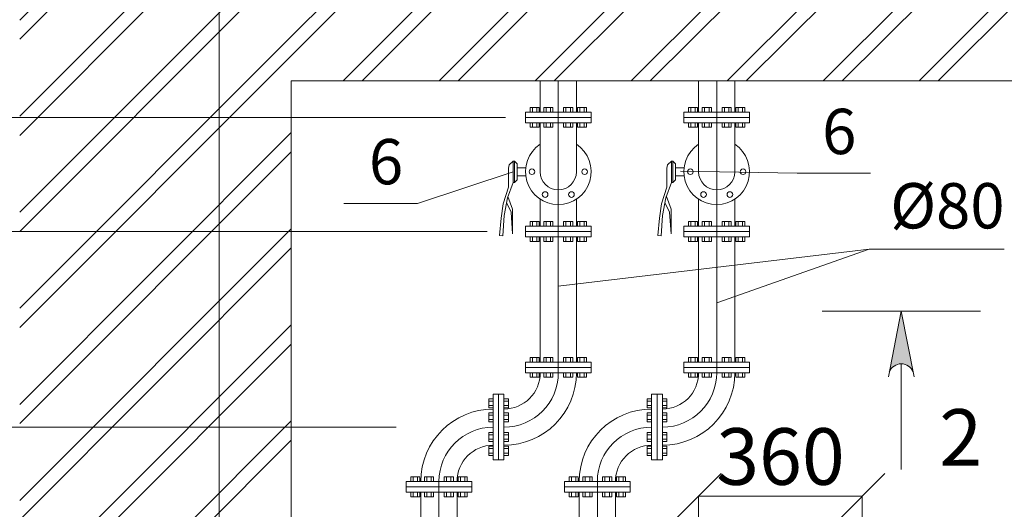
# Model space of a CAD drawing. Extents: x -441 to 7229, y -950 to 425.
# Drawn here: x 2074 to 2117, y 328 to 350 of the extents above; entities that cross this region are included whole.
import ezdxf

# ---------------------------------------------------------------- set-up
doc = ezdxf.new("R2010")
doc.units = 0
doc.header["$LTSCALE"] = 4
doc.header["$MEASUREMENT"] = 0
doc.linetypes.add('CENTER', pattern=[2, 1.25, -0.25, 0.25, -0.25])
doc.layers.get('0').update_dxf_attribs({"lineweight": 15})
doc.layers.get('Defpoints').update_dxf_attribs({"lineweight": 0})
doc.layers.add('В2с', color=150, linetype='Continuous', lineweight=15)
doc.layers.add('Оси', color=31, linetype='Continuous', lineweight=9)
doc.styles.add('ГОСТ 25', font='isocpeui.ttf', dxfattribs={"height": 2.5})
doc.styles.add('ГОСТ20', font='isocpeui.ttf', dxfattribs={"height": 2})
doc.dimstyles.new('М 50 Оси', dxfattribs={"dimtxt": 2.5, "dimasz": 2, "dimexe": 0, "dimexo": 0, "dimgap": 0.5, "dimtad": 1, "dimdec": 0, "dimlfac": 50, "dimrnd": 10, "dimzin": 0, "dimdsep": 46, "dimtxsty": 'ГОСТ 25', "dimblk": 'OBLIQUE', "dimcen": 2, "dimclrd": 256, "dimclre": 256, "dimclrt": 256, "dimadec": 0, "dimazin": 0, "dimtfac": 1, "dimtdec": 0, "dimtofl": 0, "dimtmove": 1, "dimatfit": 3, "dimfxl": 0, "dimtolj": 1, "dimtzin": 0, "dimlwd": 9, "dimlwe": 9, "dimarcsym": 0})
pattern_1 = [(45, (5831.53, -63.4606), (-2.1213203, 2.1213203), []), (45, (5831.1057, -63.0363), (-2.1213203, 2.1213203), [])]

# ---------------------------------------------------------------- blocks, each defined once
blk = doc.blocks.new('_Oblique')
at = {"color": 0, "linetype": 'ByBlock', "lineweight": -2}
blk.add_line((-0.5, -0.5), (0.5, 0.5), dxfattribs=at)
blk = doc.blocks.new('*D272')
at = {"layer": 'Defpoints', "color": 0, "transparency": 16777216}
for p in [(2054.443, 340.741), (2094.354, 340.741), (2090.341, 332.104)]:
    blk.add_point(p, dxfattribs=at)
at = {"layer": 'Оси', "linetype": 'Continuous', "lineweight": 9, "transparency": 16777216}
for p, q in [((2094.354, 340.741), (2054.443, 340.741)), ((2054.443, 332.104), (2054.443, 340.741)), ((2090.341, 332.104), (2054.443, 332.104))]:
    blk.add_line(p, q, dxfattribs=at)
at = {"layer": 'Оси', "lineweight": 9, "transparency": 16777216, "xscale": 2, "yscale": 2, "zscale": 2}
for p, rotation in [((2054.443, 340.741), 90), ((2054.443, 332.104), 270)]:
    blk.add_blockref('_Oblique', p, dxfattribs=dict(at, rotation=rotation))
at = {"layer": 'Оси', "transparency": 16777216, "insert": (2052.693, 336.422), "char_height": 2.5, "attachment_point": 5, "rotation": 90, "style": 'ГОСТ 25'}
blk.add_mtext('\\A1;430', dxfattribs=at)
blk = doc.blocks.new('*D273')
at = {"layer": 'Defpoints', "color": 0, "transparency": 16777216}
for p in [(2054.443, 345.779), (2095.172, 345.779), (2094.354, 340.741)]:
    blk.add_point(p, dxfattribs=at)
at = {"layer": 'Оси', "linetype": 'Continuous', "lineweight": 9, "transparency": 16777216}
for p, q in [((2095.172, 345.779), (2054.443, 345.779)), ((2054.443, 340.741), (2054.443, 345.779)), ((2094.354, 340.741), (2054.443, 340.741))]:
    blk.add_line(p, q, dxfattribs=at)
at = {"layer": 'Оси', "lineweight": 9, "transparency": 16777216, "xscale": 2, "yscale": 2, "zscale": 2}
for p, rotation in [((2054.443, 345.779), 90), ((2054.443, 340.741), 270)]:
    blk.add_blockref('_Oblique', p, dxfattribs=dict(at, rotation=rotation))
at = {"layer": 'Оси', "transparency": 16777216, "insert": (2052.693, 343.26), "char_height": 2.5, "attachment_point": 5, "rotation": 90, "style": 'ГОСТ 25'}
blk.add_mtext('\\A1;250', dxfattribs=at)
blk = doc.blocks.new('*D274')
at = {"layer": 'Defpoints', "color": 0, "transparency": 16777216}
for p in [(2054.443, 356.793), (2092.703, 356.793), (2095.172, 345.779)]:
    blk.add_point(p, dxfattribs=at)
at = {"layer": 'Оси', "linetype": 'Continuous', "lineweight": 9, "transparency": 16777216}
for p, q in [((2092.703, 356.793), (2054.443, 356.793)), ((2054.443, 345.779), (2054.443, 356.793)), ((2095.172, 345.779), (2054.443, 345.779))]:
    blk.add_line(p, q, dxfattribs=at)
at = {"layer": 'Оси', "lineweight": 9, "transparency": 16777216, "xscale": 2, "yscale": 2, "zscale": 2}
for p, rotation in [((2054.443, 356.793), 90), ((2054.443, 345.779), 270)]:
    blk.add_blockref('_Oblique', p, dxfattribs=dict(at, rotation=rotation))
at = {"layer": 'Оси', "transparency": 16777216, "insert": (2052.693, 351.286), "char_height": 2.5, "attachment_point": 5, "rotation": 90, "style": 'ГОСТ 25'}
blk.add_mtext('\\A1;550', dxfattribs=at)
blk = doc.blocks.new('*D277')
at = {"layer": 'Defpoints', "color": 0, "transparency": 16777216}
for p in [(2054.443, 332.104), (2090.341, 332.104), (2090.341, 325.254)]:
    blk.add_point(p, dxfattribs=at)
at = {"layer": 'Оси', "linetype": 'Continuous', "lineweight": 9, "transparency": 16777216}
for p, q in [((2090.341, 332.104), (2054.443, 332.104)), ((2054.443, 325.254), (2054.443, 332.104)), ((2090.341, 325.254), (2054.443, 325.254))]:
    blk.add_line(p, q, dxfattribs=at)
at = {"layer": 'Оси', "lineweight": 9, "transparency": 16777216, "xscale": 2, "yscale": 2, "zscale": 2}
for p, rotation in [((2054.443, 332.104), 90), ((2054.443, 325.254), 270)]:
    blk.add_blockref('_Oblique', p, dxfattribs=dict(at, rotation=rotation))
at = {"layer": 'Оси', "transparency": 16777216, "insert": (2052.693, 328.679), "char_height": 2.5, "attachment_point": 5, "rotation": 90, "style": 'ГОСТ 25'}
blk.add_mtext('\\A1;340', dxfattribs=at)
blk = doc.blocks.new('*D294')
at = {"layer": 'Defpoints', "color": 0, "transparency": 16777216}
for p in [(2110.937, 329.057), (2110.937, 326.377), (2103.703, 322.823)]:
    blk.add_point(p, dxfattribs=at)
at = {"layer": 'Оси', "linetype": 'Continuous', "lineweight": 9, "transparency": 16777216}
for p, q in [((2103.703, 322.823), (2103.703, 329.057)), ((2103.703, 329.057), (2110.937, 329.057)), ((2110.937, 326.377), (2110.937, 329.057))]:
    blk.add_line(p, q, dxfattribs=at)
at = {"layer": 'Оси', "lineweight": 9, "transparency": 16777216, "xscale": 2, "yscale": 2, "zscale": 2, "rotation": 180}
blk.add_blockref('_Oblique', (2103.703, 329.057), dxfattribs=at)
at = {"layer": 'Оси', "lineweight": 9, "transparency": 16777216, "xscale": 2, "yscale": 2, "zscale": 2}
blk.add_blockref('_Oblique', (2110.937, 329.057), dxfattribs=at)
at = {"layer": 'Оси', "transparency": 16777216, "insert": (2107.32, 330.807), "char_height": 2.5, "attachment_point": 5, "style": 'ГОСТ 25'}
blk.add_mtext('\\A1;360', dxfattribs=at)

msp = doc.modelspace()

# ---------------------------------------------------------------- hatches: boundary and pattern name
h = msp.add_hatch()
h.set_pattern_fill('ЛИНИИ_ДВОЙНЫЕ_1_4_0002', color=256, scale=2, style=0, pattern_type=2)
h.set_pattern_definition(pattern_1)
h.paths.add_polyline_path([(2085.703, 370.575), (2073.703, 370.575), (2073.703, 261.293), (2083.403, 261.293), (2085.703, 261.293)], flags=0)
h = msp.add_hatch()
h.set_pattern_fill('ЛИНИИ_ДВОЙНЫЕ_1_4_0002', color=256, scale=2, style=0, pattern_type=2)
h.set_pattern_definition(pattern_1)
h.paths.add_polyline_path([(2144.153, 360.793), (2144.153, 347.393), (2149.503, 347.393), (2149.503, 360.793)])
h.paths.add_polyline_path([(2109.303, 360.793), (2109.303, 356.793), (2092.703, 356.793), (2092.703, 360.793), (2085.703, 360.793), (2085.703, 347.393), (2126.353, 347.393), (2126.353, 360.793)])
at = {"layer": 'Оси', "ltscale": 100}
msp.add_hatch(color=256, dxfattribs=at).paths.add_polyline_path([(2112.656, 337.226), (2112.129, 334.544, -0.671811), (2113.182, 334.544)])

# ---------------------------------------------------------------- linework, layer by layer
at = {"flags": 128}
for points in [[(2085.703, 347.393), (2119.503, 347.393)], [(2085.703, 286.293), (2085.703, 347.393)]]:
    msp.add_lwpolyline(points, dxfattribs=at)
at = {"layer": 'В2с', "ltscale": 100}
for p, q in [((2096.703, 347.393), (2096.703, 346.016)), ((2098.303, 347.393), (2098.303, 346.016)), ((2103.703, 347.393, 0), (2103.703, 346.016, 0)), ((2105.303, 347.393, 0), (2105.303, 346.016, 0)), ((2096.644, 346.016), (2096.052, 346.016)), ((2096.052, 346.016), (2096.052, 345.779)), ((2096.254, 346.018), (2096.254, 346.216)), ((2096.254, 346.216), (2096.657, 346.216)), ((2096.358, 346.216), (2096.358, 346.018)), ((2096.553, 346.216), (2096.553, 346.018)), ((2098.361, 346.016), (2096.644, 346.016)), ((2096.657, 346.216), (2096.657, 346.018)), ((2096.866, 346.018), (2096.866, 346.216)), ((2096.866, 346.216), (2097.268, 346.216)), ((2096.97, 346.216), (2096.97, 346.018)), ((2097.164, 346.216), (2097.164, 346.018)), ((2097.268, 346.216), (2097.268, 346.018)), ((2098.139, 346.216), (2097.737, 346.216)), ((2097.737, 346.216), (2097.737, 346.018)), ((2097.841, 346.216), (2097.841, 346.018)), ((2098.035, 346.216), (2098.035, 346.018)), ((2098.139, 346.018), (2098.139, 346.216)), ((2098.751, 346.216), (2098.348, 346.216)), ((2098.348, 346.216), (2098.348, 346.018)), ((2098.361, 346.016), (2098.953, 346.016)), ((2098.452, 346.216), (2098.452, 346.018)), ((2098.647, 346.216), (2098.647, 346.018)), ((2098.751, 346.018), (2098.751, 346.216)), ((2098.953, 346.016), (2098.953, 345.779)), ((2103.644, 346.016, 0), (2103.052, 346.016, 0)), ((2103.052, 346.016, 0), (2103.052, 345.779, 0)), ((2103.254, 346.018, 0), (2103.254, 346.216, 0)), ((2103.254, 346.216, 0), (2103.657, 346.216, 0)), ((2103.358, 346.216, 0), (2103.358, 346.018, 0)), ((2103.553, 346.216, 0), (2103.553, 346.018, 0)), ((2105.361, 346.016, 0), (2103.644, 346.016, 0)), ((2103.657, 346.216, 0), (2103.657, 346.018, 0)), ((2103.866, 346.018, 0), (2103.866, 346.216, 0)), ((2103.866, 346.216, 0), (2104.268, 346.216, 0)), ((2103.97, 346.216, 0), (2103.97, 346.018, 0)), ((2104.164, 346.216, 0), (2104.164, 346.018, 0)), ((2104.268, 346.216, 0), (2104.268, 346.018, 0)), ((2105.139, 346.216, 0), (2104.737, 346.216, 0)), ((2104.737, 346.216, 0), (2104.737, 346.018, 0)), ((2104.841, 346.216, 0), (2104.841, 346.018, 0)), ((2105.035, 346.216, 0), (2105.035, 346.018, 0)), ((2105.139, 346.018, 0), (2105.139, 346.216, 0)), ((2105.751, 346.216, 0), (2105.348, 346.216, 0)), ((2105.348, 346.216, 0), (2105.348, 346.018, 0)), ((2105.361, 346.016, 0), (2105.953, 346.016, 0)), ((2105.452, 346.216, 0), (2105.452, 346.018, 0)), ((2105.647, 346.216, 0), (2105.647, 346.018, 0)), ((2105.751, 346.018, 0), (2105.751, 346.216, 0)), ((2105.953, 346.016, 0), (2105.953, 345.779, 0)), ((2096.052, 345.779), (2098.953, 345.779)), ((2096.052, 345.541), (2096.052, 345.779)), ((2096.052, 345.541), (2098.953, 345.541)), ((2096.254, 345.539), (2096.254, 345.342)), ((2096.358, 345.342), (2096.358, 345.539)), ((2096.553, 345.342), (2096.553, 345.539)), ((2096.644, 345.541), (2098.361, 345.541)), ((2096.657, 345.342), (2096.657, 345.539)), ((2098.303, 345.779), (2096.703, 345.779)), ((2096.703, 345.541), (2096.703, 343.379)), ((2096.866, 345.539), (2096.866, 345.342)), ((2096.97, 345.342), (2096.97, 345.539)), ((2097.164, 345.342), (2097.164, 345.539)), ((2097.268, 345.342), (2097.268, 345.539)), ((2097.737, 345.342), (2097.737, 345.539)), ((2097.841, 345.342), (2097.841, 345.539)), ((2098.035, 345.342), (2098.035, 345.539)), ((2098.139, 345.539), (2098.139, 345.342)), ((2098.303, 345.541), (2098.303, 343.379)), ((2098.348, 345.342), (2098.348, 345.539)), ((2098.452, 345.342), (2098.452, 345.539)), ((2098.647, 345.342), (2098.647, 345.539)), ((2098.751, 345.539), (2098.751, 345.342)), ((2098.953, 345.541), (2098.953, 345.779)), ((2103.052, 345.779, 0), (2105.953, 345.779, 0)), ((2103.052, 345.541, 0), (2103.052, 345.779, 0)), ((2103.052, 345.541, 0), (2105.953, 345.541, 0)), ((2103.254, 345.539, 0), (2103.254, 345.342, 0)), ((2103.358, 345.342, 0), (2103.358, 345.539, 0)), ((2103.553, 345.342, 0), (2103.553, 345.539, 0)), ((2103.644, 345.541, 0), (2105.361, 345.541, 0)), ((2103.657, 345.342, 0), (2103.657, 345.539, 0)), ((2105.303, 345.779, 0), (2103.703, 345.779, 0)), ((2103.703, 345.541, 0), (2103.703, 343.379, 0)), ((2103.866, 345.539, 0), (2103.866, 345.342, 0)), ((2103.97, 345.342, 0), (2103.97, 345.539, 0)), ((2104.164, 345.342, 0), (2104.164, 345.539, 0)), ((2104.268, 345.342, 0), (2104.268, 345.539, 0)), ((2104.737, 345.342, 0), (2104.737, 345.539, 0)), ((2104.841, 345.342, 0), (2104.841, 345.539, 0)), ((2105.035, 345.342, 0), (2105.035, 345.539, 0)), ((2105.139, 345.539, 0), (2105.139, 345.342, 0)), ((2105.303, 345.541, 0), (2105.303, 343.379, 0)), ((2105.348, 345.342, 0), (2105.348, 345.539, 0)), ((2105.452, 345.342, 0), (2105.452, 345.539, 0)), ((2105.647, 345.342, 0), (2105.647, 345.539, 0)), ((2105.751, 345.539, 0), (2105.751, 345.342, 0)), ((2105.953, 345.541, 0), (2105.953, 345.779, 0)), ((2096.254, 345.342), (2096.657, 345.342)), ((2096.866, 345.342), (2097.268, 345.342)), ((2098.139, 345.342), (2097.737, 345.342)), ((2098.751, 345.342), (2098.348, 345.342)), ((2103.254, 345.342, 0), (2103.657, 345.342, 0)), ((2103.866, 345.342, 0), (2104.268, 345.342, 0)), ((2105.139, 345.342, 0), (2104.737, 345.342, 0)), ((2105.751, 345.342, 0), (2105.348, 345.342, 0)), ((2095.505, 343.853), (2095.333, 343.682)), ((2095.563, 343.853), (2095.505, 343.853)), ((2095.505, 343.853), (2095.505, 342.904)), ((2095.688, 343.728), (2095.563, 343.853)), ((2095.563, 342.904), (2095.563, 343.853)), ((2095.688, 343.557), (2095.688, 343.728)), ((2102.505, 343.853, 0), (2102.333, 343.682, 0)), ((2102.563, 343.853, 0), (2102.505, 343.853, 0)), ((2102.505, 343.853, 0), (2102.505, 342.904, 0)), ((2102.688, 343.728, 0), (2102.563, 343.853, 0)), ((2102.563, 342.904, 0), (2102.563, 343.853, 0)), ((2102.688, 343.557, 0), (2102.688, 343.728, 0)), ((2095.333, 343.682), (2095.298, 343.532)), ((2095.298, 343.532), (2095.298, 342.697)), ((2095.688, 343.2), (2095.688, 343.557)), ((2095.688, 343.557), (2096.063, 343.557)), ((2102.333, 343.682, 0), (2102.298, 343.532, 0)), ((2102.298, 343.532, 0), (2102.298, 342.697, 0)), ((2102.688, 343.2, 0), (2102.688, 343.557, 0)), ((2102.688, 343.557, 0), (2103.063, 343.557, 0)), ((2095.253, 342.22), (2095.505, 342.904)), ((2095.563, 342.904), (2095.505, 342.904)), ((2095.688, 343.028), (2095.563, 342.904)), ((2096.063, 343.2), (2095.688, 343.2)), ((2095.688, 343.2), (2095.688, 343.028)), ((2102.253, 342.22, 0), (2102.505, 342.904, 0)), ((2102.563, 342.904, 0), (2102.505, 342.904, 0)), ((2102.688, 343.028, 0), (2102.563, 342.904, 0)), ((2103.063, 343.2, 0), (2102.688, 343.2, 0)), ((2102.688, 343.2, 0), (2102.688, 343.028, 0)), ((2095.298, 342.697), (2095.07, 341.959)), ((2102.298, 342.697, 0), (2102.07, 341.959, 0)), ((2095.105, 341.453), (2095.253, 342.22)), ((2095.416, 341.595), (2095.215, 342.024)), ((2095.279, 342.291), (2095.484, 341.726)), ((2096.703, 342.168), (2096.703, 340.979)), ((2098.303, 342.168), (2098.303, 340.979)), ((2102.105, 341.453, 0), (2102.253, 342.22, 0)), ((2102.416, 341.595, 0), (2102.215, 342.024, 0)), ((2102.279, 342.291, 0), (2102.484, 341.726, 0)), ((2103.703, 342.168), (2103.703, 340.979)), ((2105.303, 342.168), (2105.303, 340.979)), ((2095.07, 341.959), (2094.978, 341.329)), ((2095.484, 340.639), (2095.416, 341.595)), ((2095.484, 341.726), (2095.484, 340.639)), ((2102.07, 341.959, 0), (2101.978, 341.329, 0)), ((2102.484, 340.639, 0), (2102.416, 341.595, 0)), ((2102.484, 341.726, 0), (2102.484, 340.639, 0)), ((2094.978, 341.329), (2094.907, 340.568)), ((2095.049, 340.555), (2095.105, 341.453)), ((2096.254, 340.981), (2096.254, 341.178)), ((2096.254, 341.178), (2096.657, 341.178)), ((2096.358, 341.178), (2096.358, 340.981)), ((2096.553, 341.178), (2096.553, 340.981)), ((2096.657, 341.178), (2096.657, 340.981)), ((2096.866, 340.981), (2096.866, 341.178)), ((2096.866, 341.178), (2097.268, 341.178)), ((2096.97, 341.178), (2096.97, 340.981)), ((2097.164, 341.178), (2097.164, 340.981)), ((2097.268, 341.178), (2097.268, 340.981)), ((2098.139, 341.178), (2097.737, 341.178)), ((2097.737, 341.178), (2097.737, 340.981)), ((2097.841, 341.178), (2097.841, 340.981)), ((2098.035, 341.178), (2098.035, 340.981)), ((2098.139, 340.981), (2098.139, 341.178)), ((2098.751, 341.178), (2098.348, 341.178)), ((2098.348, 341.178), (2098.348, 340.981)), ((2098.452, 341.178), (2098.452, 340.981)), ((2098.647, 341.178), (2098.647, 340.981)), ((2098.751, 340.981), (2098.751, 341.178)), ((2101.978, 341.329, 0), (2101.907, 340.568, 0)), ((2102.049, 340.555, 0), (2102.105, 341.453, 0)), ((2103.254, 340.981), (2103.254, 341.178)), ((2103.254, 341.178), (2103.657, 341.178)), ((2103.358, 341.178), (2103.358, 340.981)), ((2103.553, 341.178), (2103.553, 340.981)), ((2103.657, 341.178), (2103.657, 340.981)), ((2103.866, 340.981), (2103.866, 341.178)), ((2103.866, 341.178), (2104.268, 341.178)), ((2103.97, 341.178), (2103.97, 340.981)), ((2104.164, 341.178), (2104.164, 340.981)), ((2104.268, 341.178), (2104.268, 340.981)), ((2105.139, 341.178), (2104.737, 341.178)), ((2104.737, 341.178), (2104.737, 340.981)), ((2104.841, 341.178), (2104.841, 340.981)), ((2105.035, 341.178), (2105.035, 340.981)), ((2105.139, 340.981), (2105.139, 341.178)), ((2105.751, 341.178), (2105.348, 341.178)), ((2105.348, 341.178), (2105.348, 340.981)), ((2105.452, 341.178), (2105.452, 340.981)), ((2105.647, 341.178), (2105.647, 340.981)), ((2105.751, 340.981), (2105.751, 341.178)), ((2096.644, 340.979), (2096.052, 340.979)), ((2096.052, 340.979), (2096.052, 340.741)), ((2096.052, 340.741), (2098.953, 340.741)), ((2096.052, 340.504), (2096.052, 340.741)), ((2098.361, 340.979), (2096.644, 340.979)), ((2098.361, 340.979), (2098.953, 340.979)), ((2098.953, 340.979), (2098.953, 340.741)), ((2098.953, 340.504), (2098.953, 340.741)), ((2103.644, 340.979), (2103.052, 340.979)), ((2103.052, 340.979), (2103.052, 340.741)), ((2103.052, 340.741), (2105.953, 340.741)), ((2103.052, 340.504), (2103.052, 340.741)), ((2105.361, 340.979), (2103.644, 340.979)), ((2105.361, 340.979), (2105.953, 340.979)), ((2105.953, 340.979), (2105.953, 340.741)), ((2105.953, 340.504), (2105.953, 340.741)), ((2094.907, 340.568), (2095.049, 340.555)), ((2096.052, 340.504), (2098.953, 340.504)), ((2096.254, 340.502), (2096.254, 340.304)), ((2096.254, 340.304), (2096.657, 340.304)), ((2096.358, 340.304), (2096.358, 340.502)), ((2096.553, 340.304), (2096.553, 340.502)), ((2096.644, 340.504), (2098.361, 340.504)), ((2096.657, 340.304), (2096.657, 340.502)), ((2096.703, 340.504), (2096.703, 334.979)), ((2096.866, 340.502), (2096.866, 340.304)), ((2096.866, 340.304), (2097.268, 340.304)), ((2096.97, 340.304), (2096.97, 340.502)), ((2097.164, 340.304), (2097.164, 340.502)), ((2097.268, 340.304), (2097.268, 340.502)), ((2097.737, 340.304), (2097.737, 340.502)), ((2098.139, 340.304), (2097.737, 340.304)), ((2097.841, 340.304), (2097.841, 340.502)), ((2098.035, 340.304), (2098.035, 340.502)), ((2098.139, 340.502), (2098.139, 340.304)), ((2098.303, 340.504), (2098.303, 334.979)), ((2098.348, 340.304), (2098.348, 340.502)), ((2098.751, 340.304), (2098.348, 340.304)), ((2098.452, 340.304), (2098.452, 340.502)), ((2098.647, 340.304), (2098.647, 340.502)), ((2098.751, 340.502), (2098.751, 340.304)), ((2101.907, 340.568, 0), (2102.049, 340.555, 0)), ((2103.052, 340.504), (2105.953, 340.504)), ((2103.254, 340.502), (2103.254, 340.304)), ((2103.254, 340.304), (2103.657, 340.304)), ((2103.358, 340.304), (2103.358, 340.502)), ((2103.553, 340.304), (2103.553, 340.502)), ((2103.644, 340.504), (2105.361, 340.504)), ((2103.657, 340.304), (2103.657, 340.502)), ((2103.703, 340.504), (2103.703, 334.979)), ((2103.866, 340.502), (2103.866, 340.304)), ((2103.866, 340.304), (2104.268, 340.304)), ((2103.97, 340.304), (2103.97, 340.502)), ((2104.164, 340.304), (2104.164, 340.502)), ((2104.268, 340.304), (2104.268, 340.502)), ((2104.737, 340.304), (2104.737, 340.502)), ((2105.139, 340.304), (2104.737, 340.304)), ((2104.841, 340.304), (2104.841, 340.502)), ((2105.035, 340.304), (2105.035, 340.502)), ((2105.139, 340.502), (2105.139, 340.304)), ((2105.303, 340.504), (2105.303, 334.979)), ((2105.348, 340.304), (2105.348, 340.502)), ((2105.751, 340.304), (2105.348, 340.304)), ((2105.452, 340.304), (2105.452, 340.502)), ((2105.647, 340.304), (2105.647, 340.502)), ((2105.751, 340.502), (2105.751, 340.304)), ((2111.244, 339.967), (2117.2, 339.967)), ((2096.254, 334.981), (2096.254, 335.178)), ((2096.254, 335.178), (2096.657, 335.178)), ((2096.358, 335.178), (2096.358, 334.981)), ((2096.553, 335.178), (2096.553, 334.981)), ((2096.657, 335.178), (2096.657, 334.981)), ((2096.866, 334.981), (2096.866, 335.178)), ((2096.866, 335.178), (2097.268, 335.178)), ((2096.97, 335.178), (2096.97, 334.981)), ((2097.164, 335.178), (2097.164, 334.981)), ((2097.268, 335.178), (2097.268, 334.981)), ((2098.139, 335.178), (2097.737, 335.178)), ((2097.737, 335.178), (2097.737, 334.981)), ((2097.841, 335.178), (2097.841, 334.981)), ((2098.035, 335.178), (2098.035, 334.981)), ((2098.139, 334.981), (2098.139, 335.178)), ((2098.751, 335.178), (2098.348, 335.178)), ((2098.348, 335.178), (2098.348, 334.981)), ((2098.452, 335.178), (2098.452, 334.981)), ((2098.647, 335.178), (2098.647, 334.981)), ((2098.751, 334.981), (2098.751, 335.178)), ((2103.254, 334.981), (2103.254, 335.178)), ((2103.254, 335.178), (2103.657, 335.178)), ((2103.358, 335.178), (2103.358, 334.981)), ((2103.553, 335.178), (2103.553, 334.981)), ((2103.657, 335.178), (2103.657, 334.981)), ((2103.866, 334.981), (2103.866, 335.178)), ((2103.866, 335.178), (2104.268, 335.178)), ((2103.97, 335.178), (2103.97, 334.981)), ((2104.164, 335.178), (2104.164, 334.981)), ((2104.268, 335.178), (2104.268, 334.981)), ((2105.139, 335.178), (2104.737, 335.178)), ((2104.737, 335.178), (2104.737, 334.981)), ((2104.841, 335.178), (2104.841, 334.981)), ((2105.035, 335.178), (2105.035, 334.981)), ((2105.139, 334.981), (2105.139, 335.178)), ((2105.751, 335.178), (2105.348, 335.178)), ((2105.348, 335.178), (2105.348, 334.981)), ((2105.452, 335.178), (2105.452, 334.981)), ((2105.647, 335.178), (2105.647, 334.981)), ((2105.751, 334.981), (2105.751, 335.178)), ((2096.644, 334.979), (2096.052, 334.979)), ((2096.052, 334.979), (2096.052, 334.741)), ((2096.052, 334.741), (2098.953, 334.741)), ((2096.052, 334.504), (2096.052, 334.741)), ((2098.361, 334.979), (2096.644, 334.979)), ((2098.361, 334.979), (2098.953, 334.979)), ((2098.953, 334.979), (2098.953, 334.741)), ((2098.953, 334.504), (2098.953, 334.741)), ((2103.644, 334.979), (2103.052, 334.979)), ((2103.052, 334.979), (2103.052, 334.741)), ((2103.052, 334.741), (2105.953, 334.741)), ((2103.052, 334.504), (2103.052, 334.741)), ((2105.361, 334.979), (2103.644, 334.979)), ((2105.361, 334.979), (2105.953, 334.979)), ((2105.953, 334.979), (2105.953, 334.741)), ((2105.953, 334.504), (2105.953, 334.741)), ((2096.052, 334.504), (2098.953, 334.504)), ((2096.254, 334.502), (2096.254, 334.304)), ((2096.254, 334.304), (2096.657, 334.304)), ((2096.358, 334.304), (2096.358, 334.502)), ((2096.553, 334.304), (2096.553, 334.502)), ((2096.644, 334.504), (2098.361, 334.504)), ((2096.657, 334.304), (2096.657, 334.502)), ((2096.866, 334.502), (2096.866, 334.304)), ((2096.866, 334.304), (2097.268, 334.304)), ((2096.97, 334.304), (2096.97, 334.502)), ((2097.164, 334.304), (2097.164, 334.502)), ((2097.268, 334.304), (2097.268, 334.502)), ((2097.737, 334.304), (2097.737, 334.502)), ((2098.139, 334.304), (2097.737, 334.304)), ((2097.841, 334.304), (2097.841, 334.502)), ((2098.035, 334.304), (2098.035, 334.502)), ((2098.139, 334.502), (2098.139, 334.304)), ((2098.348, 334.304), (2098.348, 334.502)), ((2098.751, 334.304), (2098.348, 334.304)), ((2098.452, 334.304), (2098.452, 334.502)), ((2098.647, 334.304), (2098.647, 334.502)), ((2098.751, 334.502), (2098.751, 334.304)), ((2103.052, 334.504), (2105.953, 334.504)), ((2103.254, 334.502), (2103.254, 334.304)), ((2103.254, 334.304), (2103.657, 334.304)), ((2103.358, 334.304), (2103.358, 334.502)), ((2103.553, 334.304), (2103.553, 334.502)), ((2103.644, 334.504), (2105.361, 334.504)), ((2103.657, 334.304), (2103.657, 334.502)), ((2103.866, 334.502), (2103.866, 334.304)), ((2103.866, 334.304), (2104.268, 334.304)), ((2103.97, 334.304), (2103.97, 334.502)), ((2104.164, 334.304), (2104.164, 334.502)), ((2104.268, 334.304), (2104.268, 334.502)), ((2104.737, 334.304), (2104.737, 334.502)), ((2105.139, 334.304), (2104.737, 334.304)), ((2104.841, 334.304), (2104.841, 334.502)), ((2105.035, 334.304), (2105.035, 334.502)), ((2105.139, 334.502), (2105.139, 334.304)), ((2105.348, 334.304), (2105.348, 334.502)), ((2105.751, 334.304), (2105.348, 334.304)), ((2105.452, 334.304), (2105.452, 334.502)), ((2105.647, 334.304), (2105.647, 334.502)), ((2105.751, 334.502), (2105.751, 334.304)), ((2094.625, 333.352), (2094.428, 333.352)), ((2094.428, 333.352), (2094.428, 332.949)), ((2094.628, 332.962), (2094.628, 333.554)), ((2094.628, 333.554), (2094.865, 333.554)), ((2094.865, 330.653), (2094.865, 333.554)), ((2095.103, 333.554), (2094.865, 333.554)), ((2095.103, 330.653), (2095.103, 333.554)), ((2095.105, 333.352), (2095.302, 333.352)), ((2095.302, 333.352), (2095.302, 332.949)), ((2101.625, 333.352), (2101.428, 333.352)), ((2101.428, 333.352), (2101.428, 332.949)), ((2101.628, 332.962), (2101.628, 333.554)), ((2101.628, 333.554), (2101.865, 333.554)), ((2101.865, 330.653), (2101.865, 333.554)), ((2102.103, 333.554), (2101.865, 333.554)), ((2102.103, 330.653), (2102.103, 333.554)), ((2102.105, 333.352), (2102.302, 333.352)), ((2102.302, 333.352), (2102.302, 332.949)), ((2094.428, 333.248), (2094.625, 333.248)), ((2094.428, 333.053), (2094.625, 333.053)), ((2094.428, 332.949), (2094.625, 332.949)), ((2094.628, 332.962), (2094.628, 331.245)), ((2095.103, 331.245), (2095.103, 332.962)), ((2095.302, 333.248), (2095.105, 333.248)), ((2095.302, 333.053), (2095.105, 333.053)), ((2095.302, 332.949), (2095.105, 332.949)), ((2101.428, 333.248), (2101.625, 333.248)), ((2101.428, 333.053), (2101.625, 333.053)), ((2101.428, 332.949), (2101.625, 332.949)), ((2101.628, 332.962), (2101.628, 331.245)), ((2102.103, 331.245), (2102.103, 332.962)), ((2102.302, 333.248), (2102.105, 333.248)), ((2102.302, 333.053), (2102.105, 333.053)), ((2102.302, 332.949), (2102.105, 332.949)), ((2094.625, 332.74), (2094.428, 332.74)), ((2094.428, 332.74), (2094.428, 332.338)), ((2094.428, 332.636), (2094.625, 332.636)), ((2094.428, 332.442), (2094.625, 332.442)), ((2095.105, 332.74), (2095.302, 332.74)), ((2095.302, 332.636), (2095.105, 332.636)), ((2095.302, 332.442), (2095.105, 332.442)), ((2095.302, 332.74), (2095.302, 332.338)), ((2101.625, 332.74), (2101.428, 332.74)), ((2101.428, 332.74), (2101.428, 332.338)), ((2101.428, 332.636), (2101.625, 332.636)), ((2101.428, 332.442), (2101.625, 332.442)), ((2102.105, 332.74), (2102.302, 332.74)), ((2102.302, 332.636), (2102.105, 332.636)), ((2102.302, 332.442), (2102.105, 332.442)), ((2102.302, 332.74), (2102.302, 332.338)), ((2094.428, 332.338), (2094.625, 332.338)), ((2095.302, 332.338), (2095.105, 332.338)), ((2101.428, 332.338), (2101.625, 332.338)), ((2102.302, 332.338), (2102.105, 332.338)), ((2094.428, 331.467), (2094.428, 331.869)), ((2094.428, 331.869), (2094.625, 331.869)), ((2094.428, 331.765), (2094.625, 331.765)), ((2094.428, 331.571), (2094.625, 331.571)), ((2095.302, 331.869), (2095.105, 331.869)), ((2095.302, 331.765), (2095.105, 331.765)), ((2095.302, 331.571), (2095.105, 331.571)), ((2095.302, 331.467), (2095.302, 331.869)), ((2101.428, 331.467), (2101.428, 331.869)), ((2101.428, 331.869), (2101.625, 331.869)), ((2101.428, 331.765), (2101.625, 331.765)), ((2101.428, 331.571), (2101.625, 331.571)), ((2102.302, 331.869), (2102.105, 331.869)), ((2102.302, 331.765), (2102.105, 331.765)), ((2102.302, 331.571), (2102.105, 331.571)), ((2102.302, 331.467), (2102.302, 331.869)), ((2094.625, 331.467), (2094.428, 331.467)), ((2094.428, 330.855), (2094.428, 331.258)), ((2094.428, 331.258), (2094.625, 331.258)), ((2094.428, 331.154), (2094.625, 331.154)), ((2094.628, 331.245), (2094.628, 330.653)), ((2095.105, 331.467), (2095.302, 331.467)), ((2095.302, 331.258), (2095.105, 331.258)), ((2095.302, 331.154), (2095.105, 331.154)), ((2095.302, 330.855), (2095.302, 331.258)), ((2101.625, 331.467), (2101.428, 331.467)), ((2101.428, 330.855), (2101.428, 331.258)), ((2101.428, 331.258), (2101.625, 331.258)), ((2101.428, 331.154), (2101.625, 331.154)), ((2101.628, 331.245), (2101.628, 330.653)), ((2102.105, 331.467), (2102.302, 331.467)), ((2102.302, 331.258), (2102.105, 331.258)), ((2102.302, 331.154), (2102.105, 331.154)), ((2102.302, 330.855), (2102.302, 331.258)), ((2094.428, 330.959), (2094.625, 330.959)), ((2094.625, 330.855), (2094.428, 330.855)), ((2095.302, 330.959), (2095.105, 330.959)), ((2095.105, 330.855), (2095.302, 330.855)), ((2101.428, 330.959), (2101.625, 330.959)), ((2101.625, 330.855), (2101.428, 330.855)), ((2102.302, 330.959), (2102.105, 330.959)), ((2102.105, 330.855), (2102.302, 330.855)), ((2094.628, 330.653), (2094.865, 330.653)), ((2095.103, 330.653), (2094.865, 330.653)), ((2101.628, 330.653), (2101.865, 330.653)), ((2102.103, 330.653), (2101.865, 330.653)), ((2090.98, 329.706), (2090.98, 329.903)), ((2090.98, 329.903), (2091.382, 329.903)), ((2091.084, 329.903), (2091.084, 329.706)), ((2091.278, 329.903), (2091.278, 329.706)), ((2091.382, 329.903), (2091.382, 329.706)), ((2091.591, 329.706), (2091.591, 329.903)), ((2091.591, 329.903), (2091.993, 329.903)), ((2091.695, 329.903), (2091.695, 329.706)), ((2091.89, 329.903), (2091.89, 329.706)), ((2091.993, 329.903), (2091.993, 329.706)), ((2092.865, 329.903), (2092.462, 329.903)), ((2092.462, 329.903), (2092.462, 329.706)), ((2092.566, 329.903), (2092.566, 329.706)), ((2092.761, 329.903), (2092.761, 329.706)), ((2092.865, 329.706), (2092.865, 329.903)), ((2093.476, 329.903), (2093.073, 329.903)), ((2093.073, 329.903), (2093.073, 329.706)), ((2093.177, 329.903), (2093.177, 329.706)), ((2093.372, 329.903), (2093.372, 329.706)), ((2093.476, 329.706), (2093.476, 329.903)), ((2097.98, 329.706), (2097.98, 329.903)), ((2097.98, 329.903), (2098.382, 329.903)), ((2098.084, 329.903), (2098.084, 329.706)), ((2098.278, 329.903), (2098.278, 329.706)), ((2098.382, 329.903), (2098.382, 329.706)), ((2098.591, 329.706), (2098.591, 329.903)), ((2098.591, 329.903), (2098.993, 329.903)), ((2098.695, 329.903), (2098.695, 329.706)), ((2098.89, 329.903), (2098.89, 329.706)), ((2098.993, 329.903), (2098.993, 329.706)), ((2099.865, 329.903), (2099.462, 329.903)), ((2099.462, 329.903), (2099.462, 329.706)), ((2099.566, 329.903), (2099.566, 329.706)), ((2099.761, 329.903), (2099.761, 329.706)), ((2099.865, 329.706), (2099.865, 329.903)), ((2100.476, 329.903), (2100.073, 329.903)), ((2100.073, 329.903), (2100.073, 329.706)), ((2100.177, 329.903), (2100.177, 329.706)), ((2100.372, 329.903), (2100.372, 329.706)), ((2100.476, 329.706), (2100.476, 329.903)), ((2093.679, 329.704), (2090.777, 329.704)), ((2090.777, 329.704), (2090.777, 329.466)), ((2093.679, 329.466), (2090.777, 329.466)), ((2090.777, 329.229), (2090.777, 329.466)), ((2093.086, 329.704), (2091.369, 329.704)), ((2093.679, 329.704), (2093.679, 329.466)), ((2093.679, 329.229), (2093.679, 329.466)), ((2100.679, 329.704), (2097.777, 329.704)), ((2097.777, 329.704), (2097.777, 329.466)), ((2100.679, 329.466), (2097.777, 329.466)), ((2097.777, 329.229), (2097.777, 329.466)), ((2100.086, 329.704), (2098.369, 329.704)), ((2100.679, 329.704), (2100.679, 329.466)), ((2100.679, 329.229), (2100.679, 329.466)), ((2091.369, 329.229), (2090.777, 329.229)), ((2090.98, 329.227), (2090.98, 329.029)), ((2090.98, 329.029), (2091.382, 329.029)), ((2091.084, 329.029), (2091.084, 329.227)), ((2091.278, 329.029), (2091.278, 329.227)), ((2091.369, 329.229), (2093.086, 329.229)), ((2091.382, 329.029), (2091.382, 329.227)), ((2091.428, 329.229), (2091.428, 294.169)), ((2091.591, 329.227), (2091.591, 329.029)), ((2091.591, 329.029), (2091.993, 329.029)), ((2091.695, 329.029), (2091.695, 329.227)), ((2091.89, 329.029), (2091.89, 329.227)), ((2091.993, 329.029), (2091.993, 329.227)), ((2092.462, 329.029), (2092.462, 329.227)), ((2092.865, 329.029), (2092.462, 329.029)), ((2092.566, 329.029), (2092.566, 329.227)), ((2092.761, 329.029), (2092.761, 329.227)), ((2092.865, 329.227), (2092.865, 329.029)), ((2093.028, 329.229), (2093.028, 294.169)), ((2093.073, 329.029), (2093.073, 329.227)), ((2093.476, 329.029), (2093.073, 329.029)), ((2093.086, 329.229), (2093.679, 329.229)), ((2093.177, 329.029), (2093.177, 329.227)), ((2093.372, 329.029), (2093.372, 329.227)), ((2093.476, 329.227), (2093.476, 329.029)), ((2098.369, 329.229), (2097.777, 329.229)), ((2097.98, 329.227), (2097.98, 329.029)), ((2097.98, 329.029), (2098.382, 329.029)), ((2098.084, 329.029), (2098.084, 329.227)), ((2098.278, 329.029), (2098.278, 329.227)), ((2098.369, 329.229), (2100.086, 329.229)), ((2098.382, 329.029), (2098.382, 329.227)), ((2098.428, 329.229), (2098.428, 294.169)), ((2098.591, 329.227), (2098.591, 329.029)), ((2098.591, 329.029), (2098.993, 329.029)), ((2098.695, 329.029), (2098.695, 329.227)), ((2098.89, 329.029), (2098.89, 329.227)), ((2098.993, 329.029), (2098.993, 329.227)), ((2099.462, 329.029), (2099.462, 329.227)), ((2099.865, 329.029), (2099.462, 329.029)), ((2099.566, 329.029), (2099.566, 329.227)), ((2099.761, 329.029), (2099.761, 329.227)), ((2099.865, 329.227), (2099.865, 329.029)), ((2100.028, 329.229), (2100.028, 294.169)), ((2100.073, 329.029), (2100.073, 329.227)), ((2100.476, 329.029), (2100.073, 329.029)), ((2100.086, 329.229), (2100.679, 329.229)), ((2100.177, 329.029), (2100.177, 329.227)), ((2100.372, 329.029), (2100.372, 329.227)), ((2100.476, 329.227), (2100.476, 329.029))]:
    msp.add_line(p, q, dxfattribs=at)
at = {"layer": 'В2с', "color": 122, "linetype": 'CENTER', "lineweight": 9, "ltscale": 100}
for p, q in [((2097.503, 334.504), (2097.503, 347.393, 0)), ((2104.503, 334.504, 0), (2104.503, 347.393, 0)), ((2092.228, 329.704), (2092.228, 292.744)), ((2099.228, 329.704), (2099.228, 292.869))]:
    msp.add_line(p, q, dxfattribs=at)
at = {"layer": 'В2с'}
for q in [(2097.503, 338.332, 0), (2104.503, 337.59, 0)]:
    msp.add_line((2111.244, 339.967), q, dxfattribs=at)
at = {"layer": 'В2с', "ltscale": 100}
for centre in [(2096.339, 343.379), (2098.666, 343.379), (2103.339, 343.379, 0), (2105.666, 343.379, 0), (2096.921, 342.371), (2098.084, 342.371), (2103.921, 342.371, 0), (2105.084, 342.371, 0)]:
    msp.add_circle(centre, 0.124, dxfattribs=at)
for centre, radius, start, end in [((2097.503, 343.379), 1.451, 123.4638, 56.5362), ((2104.503, 343.379, 0), 1.451, 123.4638, 56.5362), ((2097.503, 343.379), 0.8, 180, 0), ((2104.503, 343.379, 0), 0.8, 180, 0), ((2095.103, 334.504), 1.6, 270, 0), ((2095.103, 334.504), 3.2, 270, 0), ((2102.103, 334.504), 1.6, 270, 0), ((2102.103, 334.504), 3.2, 270, 0), ((2094.628, 329.704), 3.2, 90, 180), ((2101.628, 329.704), 3.2, 90, 180), ((2094.628, 329.704), 1.6, 90, 180), ((2101.628, 329.704), 1.6, 90, 180)]:
    msp.add_arc(centre, radius, start, end, dxfattribs=at)
at = {"layer": 'В2с', "color": 122, "linetype": 'CENTER', "lineweight": 9, "ltscale": 100}
for centre, start, end in [((2095.103, 334.504), 270, 0), ((2102.103, 334.504), 270, 0), ((2094.628, 329.704), 90, 180), ((2101.628, 329.704), 90, 180)]:
    msp.add_arc(centre, 2.4, start, end, dxfattribs=at)
at = {"layer": 'Оси'}
for p, q in [((2082.523, 375.756), (2082.523, 126.484)), ((2091.274, 341.976), (2095.505, 343.378)), ((2102.907, 343.407), (2108.056, 343.311)), ((2108.056, 343.311), (2111.298, 343.311)), ((2088.031, 341.976), (2091.274, 341.976))]:
    msp.add_line(p, q, dxfattribs=at)
at = {"layer": 'Оси', "ltscale": 100}
for p, q in [((2116.156, 337.226), (2109.156, 337.226)), ((2112.656, 337.226), (2112.087, 334.329)), ((2112.656, 337.226), (2113.225, 334.329)), ((2112.656, 334.897), (2112.656, 330.226))]:
    msp.add_line(p, q, dxfattribs=at)
msp.add_arc((2112.656, 334.329), 0.569, 22.2127, 157.7873, dxfattribs=at)

# ---------------------------------------------------------------- texts
at = {"layer": 'В2с', "ltscale": 100, "insert": (2112.17, 342.877), "char_height": 2, "attachment_point": 1, "style": 'ГОСТ20'}
msp.add_mtext_dynamic_manual_height_columns('%%C80', width=6.41943, gutter_width=10, heights=[0], dxfattribs=at)
at = {"layer": 'Оси', "char_height": 2, "attachment_point": 1, "style": 'ГОСТ20'}
for insert in [(2109.159, 346.158), (2089.134, 344.824)]:
    msp.add_mtext_dynamic_manual_height_columns('6', width=3.84344, gutter_width=10, heights=[0], dxfattribs=dict(at, insert=insert))
at = {"layer": 'Оси', "ltscale": 100, "insert": (2114.337, 332.897), "char_height": 2.5, "attachment_point": 1, "style": 'ГОСТ 25'}
msp.add_mtext_dynamic_manual_height_columns('2', width=2.5, gutter_width=1000, heights=[0], dxfattribs=at)

# ---------------------------------------------------------------- dimensions: what is measured, and where the dimension line sits
at = {"layer": 'Оси'}
for base, p1, p2, picture, middle in [((2054.443, 356.793), (2095.172, 345.779), (2092.703, 356.793), '*D274', (2052.693, 351.286)), ((2054.443, 340.741), (2090.341, 332.104), (2094.354, 340.741), '*D272', (2052.693, 336.422)), ((2054.4427, 332.1036), (2090.341, 325.2535), (2090.341, 332.1036), '*D277', (2052.6927, 328.6786))]:
    dim = msp.add_linear_dim(base=base, p1=p1, p2=p2, angle=90, dimstyle='М 50 Оси', dxfattribs=at)
    dim.commit()
    dim.dimension.update_dxf_attribs({"geometry": picture, "text_midpoint": middle})
dim = msp.add_linear_dim(base=(2054.443, 345.779), p1=(2094.354, 340.741), p2=(2095.172, 345.779), angle=90, dimstyle='М 50 Оси', dxfattribs=at)
dim.commit()
dim.dimension.update_dxf_attribs({"geometry": '*D273', "text_midpoint": (2054.443, 343.26), "dimtype": 160})
dim = msp.add_linear_dim(base=(2110.937, 329.057), p1=(2103.703, 322.823), p2=(2110.937, 326.377), dimstyle='М 50 Оси', dxfattribs=at)
dim.commit()
dim.dimension.update_dxf_attribs({"geometry": '*D294', "text_midpoint": (2107.32, 330.807)})

doc.saveas('drawing.dxf')
